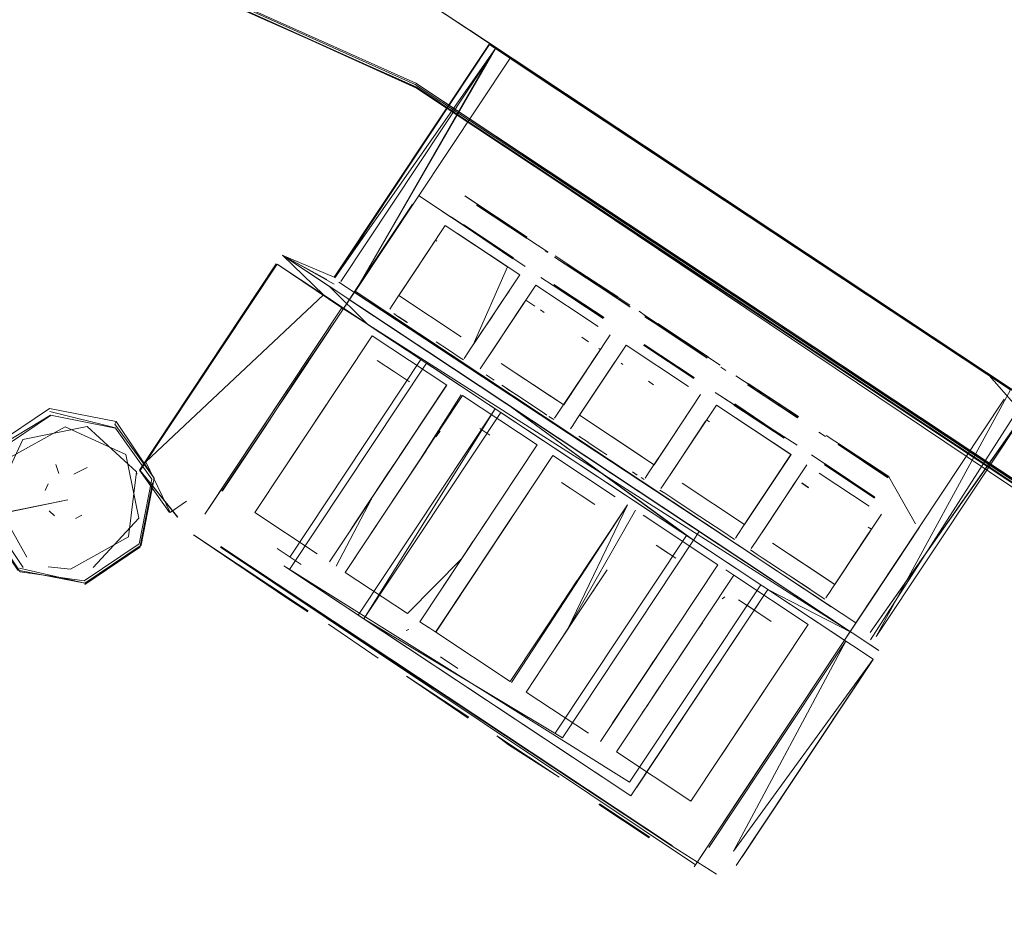
# Model space of a CAD drawing. Units: metres. Extents: x 1.7 to 4.76, y -2.75 to -1.14.
# Drawn here: x 3.64 to 3.66, y -1.76 to -1.74 of the extents above; entities that cross this region are included whole.
import ezdxf

# ---------------------------------------------------------------- set-up
doc = ezdxf.new("R2010")
doc.units = ezdxf.units.M
doc.header["$MEASUREMENT"] = 0

# ---------------------------------------------------------------- blocks, each defined once
blk = doc.blocks.new('f3df78ea-59e7-4eed-b243-8d7d93a93f67')
at = {"color": 18, "lineweight": 9, "true_color": 0x000000}
for points in [[(3.639221, -1.751413), (3.640414, -1.75061), (3.641824, -1.750885), (3.642626, -1.752077), (3.642351, -1.753487), (3.641159, -1.754289), (3.639782, -1.753974)], [(3.641159, -1.754289), (3.639748, -1.754014), (3.638946, -1.752822), (3.639221, -1.751413)]]:
    blk.add_lwpolyline(points, dxfattribs=at)
blk = doc.blocks.new('82ff3552-30e0-4d17-b54c-e039a77a379c')
at = {"color": 18, "lineweight": 9, "true_color": 0x000000}
blk.add_lwpolyline([(3.642304, -1.753464), (3.641149, -1.754244), (3.639796, -1.754055)], dxfattribs=at)
blk = doc.blocks.new('4e834bc0-9190-4cc1-9ffb-539e81bb687e')
at = {"color": 18, "lineweight": 9, "true_color": 0x000000}
blk.add_lwpolyline([(3.641162, -1.754322), (3.642317, -1.753542)], dxfattribs=at)
blk = doc.blocks.new('31089658-fefc-434a-9b40-820a2138e06c')
at = {"color": 18, "lineweight": 9, "true_color": 0x000000}
blk.add_lwpolyline([(3.642304, -1.753464), (3.642571, -1.7521), (3.641807, -1.751023)], dxfattribs=at)
blk = doc.blocks.new('315d9f81-db58-48d4-8c51-6b8ebd929492')
at = {"color": 18, "lineweight": 9, "true_color": 0x000000}
blk.add_line((3.640862, -1.753996), (3.640388, -1.753944), dxfattribs=at)
for points in [[(3.642248, -1.751941), (3.642079, -1.753317), (3.640862, -1.753996)], [(3.639259, -1.752534), (3.63994, -1.753741)]]:
    blk.add_lwpolyline(points, dxfattribs=at)
blk = doc.blocks.new('590607d2-e59a-40e8-ab7c-b0e1f92e7a3a')
at = {"color": 18, "lineweight": 9, "true_color": 0x000000}
for points in [[(3.642626, -1.752077), (3.641793, -1.750941)], [(3.640595, -1.752824)]]:
    blk.add_lwpolyline(points, dxfattribs=at)
blk = doc.blocks.new('6b35823f-eb14-4308-968c-e171772be8f3')
at = {"color": 18, "lineweight": 9, "true_color": 0x000000}
blk.add_line((3.641099, -1.752855), (3.640967, -1.752928), dxfattribs=at)
blk.add_lwpolyline([(3.641099, -1.752855)], dxfattribs=at)
blk = doc.blocks.new('94d20c20-033b-4ced-83a0-bb8ccca4ceb2')
at = {"color": 18, "lineweight": 9, "true_color": 0x000000}
blk.add_lwpolyline([(3.640606, -1.75317)], dxfattribs=at)
blk = doc.blocks.new('dbb17ced-efaa-489c-b4f5-3d86ac3086fb')
at = {"color": 18, "lineweight": 9, "true_color": 0x000000}
for p, q in [((3.640323, -1.75234), (3.640389, -1.752196)), ((3.640408, -1.752768), (3.640524, -1.752875))]:
    blk.add_line(p, q, dxfattribs=at)
for points in [[(3.641181, -1.752496)], [(3.641188, -1.752493)], [(3.640102, -1.752721)], [(3.640269, -1.752705)], [(3.641096, -1.752852)], [(3.641406, -1.752872)]]:
    blk.add_lwpolyline(points, dxfattribs=at)
blk = doc.blocks.new('60048dfe-9380-4474-b620-1cd2be40ab86')
at = {"color": 18, "lineweight": 9, "true_color": 0x000000}
for points in [[(3.639856, -1.75126), (3.64121, -1.750991), (3.642248, -1.751941)], [(3.639856, -1.75126), (3.639259, -1.752534)], [(3.641378, -1.752026)]]:
    blk.add_lwpolyline(points, dxfattribs=at)
blk = doc.blocks.new('97484736-ef98-4064-a6ea-fd4f40a17a6d')
at = {"color": 18, "lineweight": 9, "true_color": 0x000000}
blk.add_lwpolyline([(3.640906, -1.752154)], dxfattribs=at)
blk = doc.blocks.new('91223241-7b94-4809-b2fa-cdf8639ff567')
at = {"color": 18, "lineweight": 9, "true_color": 0x000000}
for p, q in [((3.640929, -1.751995), (3.641212, -1.751856)), ((3.642258, -1.751991), (3.642249, -1.751945))]:
    blk.add_line(p, q, dxfattribs=at)
for points in [[(3.640465, -1.752071)], [(3.640447, -1.752415)], [(3.640497, -1.752307)]]:
    blk.add_lwpolyline(points, dxfattribs=at)
blk = doc.blocks.new('877ae012-7f46-44df-b3b0-49db18e95d41')
at = {"color": 18, "lineweight": 9, "true_color": 0x000000}
for p, q in [((3.641824, -1.750885), (3.641793, -1.750941)), ((3.640551, -1.75179), (3.640612, -1.751976))]:
    blk.add_line(p, q, dxfattribs=at)
blk.add_lwpolyline([(3.641807, -1.751023), (3.64044, -1.750753), (3.639271, -1.751453), (3.639018, -1.7529), (3.639796, -1.754055)], dxfattribs=at)
blk = doc.blocks.new('67e3b1ba-248f-4969-adc8-f5098469d5ab')
at = {"color": 18, "lineweight": 9, "true_color": 0x000000}
blk.add_lwpolyline([(3.641807, -1.751019), (3.640427, -1.750675)], dxfattribs=at)
blk = doc.blocks.new('db651686-292e-47a0-a2e7-bd15e793f4d5')
at = {"color": 18, "lineweight": 9, "true_color": 0x000000}
blk.add_line((3.642585, -1.752178), (3.642318, -1.753545), dxfattribs=at)
blk.add_lwpolyline([(3.639134, -1.752875), (3.639861, -1.75396), (3.639132, -1.752876), (3.640801, -1.752535)], close=True, dxfattribs=at)
for points in [[(3.642296, -1.752924), (3.641336, -1.753958)], [(3.639951, -1.753794)]]:
    blk.add_lwpolyline(points, dxfattribs=at)
blk = doc.blocks.new('2eabc302-58aa-495b-bd6a-f8079b4ea72b')
at = {"color": 18, "lineweight": 9, "true_color": 0x000000}
for points in [[(3.640747, -1.750992), (3.642029, -1.751581), (3.642296, -1.752924)], [(3.640247, -1.752537)]]:
    blk.add_lwpolyline(points, dxfattribs=at)
blk = doc.blocks.new('644905ca-e246-4071-bfc6-e00617517604')
at = {"color": 18, "lineweight": 9, "true_color": 0x000000}
blk.add_lwpolyline([(3.641121, -1.752048)], dxfattribs=at)
blk = doc.blocks.new('611ad90b-d8ba-4117-aa1b-5eee003d5fbd')
at = {"color": 18, "lineweight": 9, "true_color": 0x000000}
blk.add_lwpolyline([(3.640747, -1.750992), (3.63953, -1.751672), (3.639361, -1.753047)], dxfattribs=at)
blk = doc.blocks.new('48a8cfc7-3c3a-44ce-a7b3-7f31eec6dff9')
at = {"color": 18, "lineweight": 9, "true_color": 0x000000}
blk.add_line((3.639285, -1.751534), (3.640441, -1.750756), dxfattribs=at)
blk = doc.blocks.new('fa1efa05-c377-43f3-8813-71a0af8c71ca')
at = {"color": 18, "lineweight": 9, "true_color": 0x000000}
for points in [[(3.630504, -1.74737), (3.634103, -1.743597), (3.638605, -1.741734), (3.64348, -1.741683), (3.648123, -1.743775), (3.719224, -1.790909)], [(3.719122, -1.791531), (3.648159, -1.743836), (3.6435, -1.741764), (3.638623, -1.741809)]]:
    blk.add_lwpolyline(points, dxfattribs=at)
blk = doc.blocks.new('2cf6c93b-1d76-483b-a9eb-da6c82c46d19')
at = {"color": 18, "lineweight": 9, "true_color": 0x000000}
blk.add_lwpolyline([(3.630508, -1.747365), (3.634099, -1.743602), (3.638605, -1.741734), (3.64348, -1.741683), (3.648123, -1.743775)], dxfattribs=at)
blk = doc.blocks.new('4ce3f68b-b15e-4f43-8e40-49050085c7b5')
at = {"color": 18, "lineweight": 9, "true_color": 0x000000}
for points in [[(3.718904, -1.790759), (3.648155, -1.743842), (3.643504, -1.741743), (3.638615, -1.741794), (3.634113, -1.74368), (3.630514, -1.747453), (3.62565, -1.754784)], [(3.643504, -1.741743), (3.648149, -1.743854), (3.71918, -1.790967)]]:
    blk.add_lwpolyline(points, dxfattribs=at)
blk = doc.blocks.new('33807929-1e5d-48b3-b490-712de1067298')
at = {"color": 18, "lineweight": 9, "true_color": 0x000000}
blk.add_line((3.648137, -1.743751), (3.660995, -1.752274), dxfattribs=at)
blk.add_lwpolyline([(3.660983, -1.752291), (3.655843, -1.748884), (3.648137, -1.743751), (3.643484, -1.741662), (3.638605, -1.741708), (3.634092, -1.743579), (3.630493, -1.747352), (3.625626, -1.754684), (3.622349, -1.759657), (3.625626, -1.754684), (3.630504, -1.74737)], dxfattribs=at)
blk = doc.blocks.new('d33bb0a9-e4d2-4e09-9fb9-2513409954c6')
at = {"color": 18, "lineweight": 9, "true_color": 0x000000}
blk.add_line((3.719768, -1.789378), (3.655719, -1.746907), dxfattribs=at)
blk.add_lwpolyline([(3.625145, -1.752737), (3.621825, -1.757741), (3.630057, -1.745335), (3.63367, -1.741722), (3.638233, -1.739838), (3.64317, -1.7398), (3.647903, -1.741724), (3.655719, -1.746907)], dxfattribs=at)
blk = doc.blocks.new('0955ca71-e56d-4f03-b551-4350f05d894a')
at = {"color": 18, "lineweight": 9, "true_color": 0x000000}
blk.add_line((3.655719, -1.746907), (3.649276, -1.742635), dxfattribs=at)
blk = doc.blocks.new('67f40150-c330-4003-a5b7-00ea5500d1a1')
at = {"color": 18, "lineweight": 9, "true_color": 0x000000}
blk.add_line((3.645358, -1.753927), (3.645475, -1.754005), dxfattribs=at)
for points in [[(3.648244, -1.749579), (3.645481, -1.753742), (3.648244, -1.749579), (3.646188, -1.748215), (3.64245, -1.751733), (3.645213, -1.747569), (3.646188, -1.748215)], [(3.648361, -1.749656), (3.645475, -1.754005), (3.6511, -1.757735)], [(3.647043, -1.755045), (3.649929, -1.750696), (3.647043, -1.755045), (3.649808, -1.750615)], [(3.655402, -1.754325), (3.652639, -1.758489), (3.655402, -1.754325), (3.653986, -1.753386), (3.651223, -1.75755), (3.653986, -1.753386)], [(3.645358, -1.753927), (3.652669, -1.758775), (3.6511, -1.757735)], [(3.652639, -1.758489), (3.645358, -1.753928)], [(3.651223, -1.75755), (3.647043, -1.755045), (3.650953, -1.757637)], [(3.652792, -1.75859)]]:
    blk.add_lwpolyline(points, dxfattribs=at)
blk = doc.blocks.new('45ee6a9d-ec6c-4966-8252-984ac01b0765')
at = {"color": 18, "lineweight": 9, "true_color": 0x000000}
blk.add_line((3.650953, -1.757637), (3.6511, -1.757735), dxfattribs=at)
blk.add_lwpolyline([(3.643822, -1.752643), (3.646578, -1.748484), (3.643693, -1.752834)], close=True, dxfattribs=at)
for points in [[(3.6511, -1.757735), (3.646922, -1.754964), (3.649808, -1.750615), (3.648361, -1.749656), (3.645475, -1.754005)], [(3.653839, -1.753288), (3.651075, -1.757452), (3.653839, -1.753288), (3.649929, -1.750696)], [(3.64245, -1.751733), (3.642958, -1.7528)], [(3.652792, -1.75859), (3.655555, -1.754426), (3.652669, -1.758775), (3.645358, -1.753928)], [(3.654309, -1.759863), (3.657196, -1.755517), (3.654831, -1.759943)]]:
    blk.add_lwpolyline(points, dxfattribs=at)
blk = doc.blocks.new('47a3a68f-34ef-4b8b-86ca-deed89f74d2e')
at = {"color": 18, "lineweight": 9, "true_color": 0x000000}
for p in [(3.649685, -1.742906), (3.660724, -1.750226)]:
    blk.add_line(p, (3.65061, -1.743519), dxfattribs=at)
for points in [[(3.65447, -1.760424), (3.653538, -1.759838), (3.64402, -1.753533), (3.654026, -1.760226)], [(3.644024, -1.753527)], [(3.653543, -1.759829), (3.644029, -1.75352), (3.653542, -1.759831)], [(3.654087, -1.76018)]]:
    blk.add_lwpolyline(points, dxfattribs=at)
blk = doc.blocks.new('1683ebcd-18a6-4d18-b43f-17d17f407665')
at = {"color": 18, "lineweight": 9, "true_color": 0x000000}
blk.add_lwpolyline([(3.660531, -1.750415), (3.657404, -1.755128), (3.646516, -1.747949)], dxfattribs=at)
blk = doc.blocks.new('d272db4d-c19f-4b50-8f7f-0d04270ba621')
at = {"color": 18, "lineweight": 9, "true_color": 0x000000}
for p, q in [((3.656889, -1.754787), (3.64686, -1.748137)), ((3.643302, -1.752564), (3.642958, -1.7528))]:
    blk.add_line(p, q, dxfattribs=at)
for points in [[(3.650122, -1.743221), (3.660166, -1.749856), (3.649685, -1.742906)], [(3.660665, -1.750213), (3.650632, -1.743569), (3.649691, -1.742936)], [(3.656889, -1.754787), (3.646856, -1.748144), (3.650122, -1.743221)], [(3.64686, -1.748137)], [(3.657713, -1.755483), (3.660836, -1.750618), (3.660165, -1.749857)], [(3.657838, -1.755416), (3.660664, -1.750214)], [(3.64312, -1.752898), (3.642326, -1.751918), (3.643117, -1.752898)], [(3.657772, -1.755897), (3.65483, -1.759942), (3.657772, -1.755897), (3.655555, -1.754426)], [(3.654886, -1.760246), (3.657772, -1.755897), (3.65483, -1.759942)]]:
    blk.add_lwpolyline(points, dxfattribs=at)
blk = doc.blocks.new('cd8c1371-a4b2-453b-838b-1d0f35ed6430')
at = {"color": 18, "lineweight": 9, "true_color": 0x000000}
for points in [[(3.645335, -1.747383), (3.646413, -1.747989)], [(3.65771, -1.755372)]]:
    blk.add_lwpolyline(points, dxfattribs=at)
blk = doc.blocks.new('b3d4bc33-17d3-44c0-baa9-282de3d93aba')
at = {"color": 18, "lineweight": 9, "true_color": 0x000000}
blk.add_line((3.646554, -1.747934), (3.649815, -1.743021), dxfattribs=at)
for points in [[(3.649816, -1.743018), (3.646429, -1.747852), (3.649691, -1.742936)], [(3.649815, -1.743021), (3.646856, -1.748144), (3.64968, -1.743223)], [(3.6611, -1.750501), (3.657709, -1.755331), (3.660965, -1.750704)]]:
    blk.add_lwpolyline(points, dxfattribs=at)
blk = doc.blocks.new('dc5474f4-bb07-47ed-b30d-8f141a41f429')
at = {"color": 18, "lineweight": 9, "true_color": 0x000000}
blk.add_line((3.654109, -1.753201), (3.653986, -1.753386), dxfattribs=at)
for points in [[(3.648367, -1.749393), (3.655678, -1.754241)], [(3.655525, -1.75414), (3.648367, -1.749393), (3.649931, -1.75043)], [(3.649808, -1.750615), (3.648361, -1.749656)], [(3.649931, -1.75043), (3.653961, -1.753103), (3.652013, -1.751811)], [(3.655402, -1.754325), (3.653986, -1.753386), (3.650052, -1.750511)], [(3.652013, -1.751811), (3.650052, -1.750511), (3.653839, -1.753288)], [(3.657318, -1.755329), (3.655555, -1.754426)]]:
    blk.add_lwpolyline(points, dxfattribs=at)
blk = doc.blocks.new('62cebbe4-f46d-4558-8b30-5f5ce4a7a8d4')
at = {"color": 18, "lineweight": 9, "true_color": 0x000000}
blk.add_lwpolyline([(3.657895, -1.755711), (3.65677, -1.754966)], dxfattribs=at)
blk = doc.blocks.new('38f14f93-e594-472f-b34f-89fc34571373')
at = {"color": 18, "lineweight": 9, "true_color": 0x000000}
for points in [[(3.64626, -1.747888), (3.645336, -1.747384), (3.646188, -1.748215)], [(3.646306, -1.74803), (3.645336, -1.747384), (3.64631, -1.74803)]]:
    blk.add_lwpolyline(points, dxfattribs=at)
blk = doc.blocks.new('182da28c-4987-4a58-a524-15bf5f3d2b26')
at = {"color": 18, "lineweight": 9, "true_color": 0x000000}
blk.add_line((3.655525, -1.75414), (3.655678, -1.754241), dxfattribs=at)
for points in [[(3.657838, -1.755416), (3.6611, -1.750501), (3.660165, -1.749857), (3.650126, -1.743208)], [(3.648244, -1.749579), (3.647133, -1.748842), (3.64631, -1.74803), (3.65677, -1.754966)], [(3.657717, -1.755594)], [(3.657871, -1.755587)], [(3.654831, -1.759943)], [(3.654619, -1.760542)]]:
    blk.add_lwpolyline(points, dxfattribs=at)
blk = doc.blocks.new('7ddfabdd-03f9-4f27-ae13-9a5777abdfd1')
at = {"color": 18, "lineweight": 9, "true_color": 0x000000}
blk.add_line((3.655012, -1.760063), (3.657775, -1.755899), dxfattribs=at)
for points in [[(3.649678, -1.742927), (3.646416, -1.747843), (3.645319, -1.747373)], [(3.645196, -1.747558), (3.64231, -1.751907), (3.642944, -1.7528)], [(3.643473, -1.753232)], [(3.657775, -1.755899)], [(3.654619, -1.760542)]]:
    blk.add_lwpolyline(points, dxfattribs=at)
blk = doc.blocks.new('e2284cde-5761-455a-b7ef-3b8b557f3fb0')
at = {"color": 18, "lineweight": 9, "true_color": 0x000000}
for p, q in [((3.653197, -1.753489), (3.653612, -1.753765)), ((3.649391, -1.75406), (3.649579, -1.753777)), ((3.649098, -1.754503), (3.649391, -1.75406)), ((3.65153, -1.754243), (3.651056, -1.754959)), ((3.651295, -1.755322), (3.651576, -1.754898)), ((3.655101, -1.754751), (3.655517, -1.755027)), ((3.651002, -1.755765), (3.651295, -1.755322)), ((3.653535, -1.755353), (3.652866, -1.756363)), ((3.649023, -1.756087), (3.648658, -1.755844)), ((3.6532, -1.756585), (3.653387, -1.756302)), ((3.653007, -1.756876), (3.6532, -1.756585)), ((3.652906, -1.757027), (3.653007, -1.756876)), ((3.654864, -1.757484), (3.654577, -1.757917))]:
    blk.add_line(p, q, dxfattribs=at)
for points in [[(3.650948, -1.752036)], [(3.651601, -1.752432)], [(3.652185, -1.752834)], [(3.649579, -1.753777), (3.650162, -1.752897)], [(3.652242, -1.752988)], [(3.652683, -1.753359)], [(3.652852, -1.753298)], [(3.652268, -1.753866)], [(3.651576, -1.754898), (3.652168, -1.75401)], [(3.654041, -1.754052)], [(3.654143, -1.754192)], [(3.654103, -1.754406)], [(3.654588, -1.754622)], [(3.651056, -1.754959), (3.650465, -1.755845)], [(3.654269, -1.754993)], [(3.655517, -1.755027)], [(3.653387, -1.756302), (3.653971, -1.755422)], [(3.655994, -1.755358)], [(3.656051, -1.755512)], [(3.648546, -1.755755)], [(3.648658, -1.755844)], [(3.652866, -1.756363), (3.65227, -1.757251)], [(3.649669, -1.756511)], [(3.650018, -1.756432)], [(3.65554, -1.756462), (3.654864, -1.757484)], [(3.650499, -1.757061)], [(3.651999, -1.75761)], [(3.651574, -1.757773)], [(3.651742, -1.757814)], [(3.652728, -1.758542)], [(3.653987, -1.758768)], [(3.653478, -1.759035)], [(3.653646, -1.759076)]]:
    blk.add_lwpolyline(points, dxfattribs=at)
blk = doc.blocks.new('c13242d4-4203-4305-ab53-fceaec6c27f8')
at = {"color": 18, "lineweight": 9, "true_color": 0x000000}
blk.add_lwpolyline([(3.650928, -1.757349)], dxfattribs=at)
blk = doc.blocks.new('6ddf263f-23b9-4073-9c1d-68e6ac4dd5b6')
at = {"color": 18, "lineweight": 9, "true_color": 0x000000}
for p, q in [((3.648786, -1.750115), (3.647216, -1.749074)), ((3.647685, -1.749836), (3.647319, -1.749594)), ((3.647685, -1.749836), (3.648003, -1.750047)), ((3.64577, -1.751252), (3.646252, -1.750525)), ((3.648556, -1.751207), (3.648647, -1.751085)), ((3.649486, -1.75103), (3.649697, -1.751169)), ((3.652338, -1.752469), (3.651024, -1.751599)), ((3.647722, -1.751718), (3.647528, -1.75201)), ((3.647528, -1.75201), (3.647247, -1.752434)), ((3.647247, -1.752434), (3.647528, -1.75201)), ((3.651204, -1.752168), (3.65139, -1.752292)), ((3.647487, -1.752797), (3.647768, -1.752373)), ((3.65139, -1.752292), (3.651601, -1.752432)), ((3.64686, -1.753019), (3.647247, -1.752434)), ((3.651601, -1.752432), (3.65191, -1.752636)), ((3.647193, -1.75324), (3.647487, -1.752797)), ((3.650162, -1.752897), (3.650264, -1.752747)), ((3.646758, -1.753171), (3.64686, -1.753019)), ((3.649626, -1.752981), (3.649432, -1.753273)), ((3.649432, -1.753273), (3.649151, -1.753697)), ((3.649338, -1.753415), (3.649151, -1.753697)), ((3.645719, -1.753897), (3.645214, -1.753562)), ((3.653294, -1.753554), (3.653613, -1.753765)), ((3.64573, -1.754784), (3.644389, -1.753895)), ((3.646649, -1.754063), (3.647963, -1.754933)), ((3.654666, -1.754012), (3.654833, -1.754123)), ((3.654833, -1.754123), (3.652363, -1.757849)), ((3.656404, -1.755164), (3.654833, -1.754123)), ((3.651864, -1.754464), (3.651965, -1.754312)), ((3.651056, -1.754959), (3.651243, -1.754677)), ((3.654647, -1.754582), (3.654588, -1.754622)), ((3.655303, -1.754885), (3.654937, -1.754642)), ((3.64587, -1.754876), (3.64573, -1.754784)), ((3.655303, -1.754885), (3.655621, -1.755096)), ((3.647933, -1.755289), (3.647988, -1.75527)), ((3.648554, -1.755325), (3.648387, -1.755214)), ((3.648554, -1.755325), (3.650124, -1.756366)), ((3.653933, -1.75889), (3.656404, -1.755164)), ((3.654173, -1.755128), (3.654073, -1.755272)), ((3.65296, -1.756221), (3.653147, -1.755939)), ((3.652673, -1.756655), (3.65296, -1.756221)), ((3.650458, -1.756587), (3.651772, -1.757457)), ((3.652906, -1.757027), (3.653007, -1.756876)), ((3.655145, -1.75706), (3.654958, -1.757343)), ((3.654958, -1.757343), (3.654577, -1.757917)), ((3.652363, -1.757849), (3.653933, -1.75889))]:
    blk.add_line(p, q, dxfattribs=at)
for points in [[(3.648183, -1.746121)], [(3.648192, -1.746121), (3.649131, -1.746743), (3.650182, -1.747455), (3.649131, -1.746743), (3.650195, -1.747435), (3.649142, -1.746727)], [(3.644049, -1.752355), (3.644937, -1.751017), (3.645647, -1.749958), (3.646533, -1.748622), (3.647084, -1.747779), (3.648066, -1.746298), (3.647094, -1.747776), (3.646533, -1.748622), (3.645639, -1.749957), (3.644946, -1.751017), (3.644062, -1.752348)], [(3.648882, -1.746565), (3.650443, -1.747616)], [(3.649089, -1.749099), (3.647776, -1.748229), (3.648757, -1.74675), (3.647776, -1.748229), (3.64909, -1.749099)], [(3.65007, -1.74762), (3.648756, -1.74675)], [(3.649142, -1.746727), (3.650183, -1.747453)], [(3.65007, -1.74762), (3.649346, -1.74927), (3.650327, -1.747791), (3.649014, -1.74692)], [(3.650466, -1.747643)], [(3.650583, -1.747708)], [(3.650606, -1.747735)], [(3.650638, -1.747744)], [(3.650773, -1.747846)], [(3.64968, -1.749491), (3.650661, -1.748012), (3.649681, -1.749491)], [(3.650662, -1.748012), (3.651975, -1.748882), (3.650661, -1.748012)], [(3.652103, -1.748689), (3.651043, -1.747996), (3.652086, -1.748714), (3.65103, -1.748016), (3.652092, -1.748705), (3.651043, -1.747996)], [(3.651034, -1.748007), (3.652091, -1.748707)], [(3.652086, -1.748714)], [(3.652375, -1.748896)], [(3.647216, -1.749074), (3.644745, -1.7528), (3.646058, -1.753671)], [(3.652483, -1.748977)], [(3.652899, -1.751623), (3.651585, -1.750753), (3.652565, -1.749274), (3.651585, -1.750753)], [(3.653879, -1.750144), (3.652565, -1.749274), (3.653879, -1.750144)], [(3.65399, -1.749975), (3.652933, -1.749277), (3.653995, -1.749969), (3.65294, -1.749268)], [(3.652946, -1.749257), (3.654002, -1.749957), (3.652946, -1.749257), (3.653997, -1.749968)], [(3.647139, -1.749512)], [(3.647139, -1.749512)], [(3.647139, -1.749512)], [(3.64697, -1.749573)], [(3.647792, -1.749907)], [(3.646651, -1.749944)], [(3.648786, -1.750115), (3.647198, -1.75251), (3.648785, -1.750116)], [(3.648003, -1.750047)], [(3.649093, -1.750318), (3.648234, -1.751672), (3.649119, -1.750337)], [(3.648328, -1.750266)], [(3.648953, -1.750226)], [(3.65069, -1.751378), (3.649103, -1.753773), (3.650691, -1.751377), (3.64912, -1.750336)], [(3.651585, -1.750753), (3.653155, -1.751794), (3.654136, -1.750315), (3.653156, -1.751794)], [(3.654275, -1.750163)], [(3.654275, -1.750163)], [(3.654593, -1.750348)], [(3.646252, -1.750525)], [(3.648411, -1.750355)], [(3.648433, -1.750464)], [(3.653489, -1.752015), (3.65447, -1.750536)], [(3.65506, -1.753056), (3.656041, -1.751577), (3.65447, -1.750536), (3.65349, -1.752015)], [(3.655894, -1.751236), (3.654837, -1.750538), (3.655901, -1.75123), (3.654843, -1.750532)], [(3.648342, -1.750722)], [(3.648278, -1.750841)], [(3.648808, -1.750896)], [(3.648875, -1.750835)], [(3.648934, -1.750796)], [(3.649043, -1.750774)], [(3.649158, -1.750816)], [(3.649697, -1.751169)], [(3.649697, -1.751169)], [(3.649697, -1.751169)], [(3.645188, -1.752131), (3.64577, -1.751252)], [(3.648022, -1.751261)], [(3.648459, -1.751341)], [(3.647768, -1.752373), (3.64836, -1.751485)], [(3.647923, -1.751413)], [(3.650138, -1.752935), (3.651024, -1.751599), (3.648554, -1.755325)], [(3.650232, -1.751528)], [(3.65506, -1.753056), (3.653746, -1.752186), (3.65506, -1.753056), (3.65604, -1.751577)], [(3.650334, -1.751667)], [(3.650335, -1.751667)], [(3.647528, -1.75201)], [(3.650246, -1.751984)], [(3.650246, -1.751984)], [(3.657688, -1.752669), (3.656631, -1.751969), (3.657688, -1.752668)], [(3.650182, -1.752103)], [(3.650712, -1.752158)], [(3.650894, -1.752038)], [(3.650894, -1.752038)], [(3.651204, -1.752168)], [(3.650106, -1.752234)], [(3.646454, -1.753934), (3.647199, -1.75251), (3.646315, -1.753842)], [(3.647247, -1.752434)], [(3.649926, -1.752523)], [(3.644771, -1.75282)], [(3.649828, -1.752675)], [(3.652594, -1.75264), (3.650124, -1.756366)], [(3.650151, -1.756384), (3.652595, -1.75264), (3.65134, -1.755256)], [(3.650264, -1.752747)], [(3.652761, -1.75275), (3.651341, -1.755256)], [(3.652761, -1.75275)], [(3.652239, -1.75293)], [(3.654499, -1.753902), (3.653613, -1.755238), (3.654499, -1.753902), (3.652929, -1.752861)], [(3.643553, -1.753104)], [(3.644703, -1.753186)], [(3.646758, -1.753171)], [(3.65215, -1.753247)], [(3.644389, -1.753895), (3.64345, -1.753272), (3.645435, -1.754614)], [(3.644786, -1.753275)], [(3.652743, -1.75332)], [(3.645214, -1.753562)], [(3.646058, -1.753671)], [(3.652011, -1.753497)], [(3.65254, -1.753505)], [(3.653294, -1.753554)], [(3.64637, -1.753719)], [(3.64637, -1.753719)], [(3.646901, -1.753692)], [(3.647963, -1.754933), (3.649102, -1.753773), (3.64822, -1.755103)], [(3.649151, -1.753697), (3.648561, -1.754583)], [(3.649151, -1.753697)], [(3.651831, -1.753786)], [(3.653612, -1.753765)], [(3.64592, -1.754015)], [(3.646029, -1.754027)], [(3.64621, -1.753908)], [(3.646676, -1.754082)], [(3.651732, -1.753938)], [(3.654041, -1.754052)], [(3.654638, -1.753994)], [(3.651631, -1.754091)], [(3.654143, -1.754192)], [(3.654143, -1.754192)], [(3.646607, -1.754448)], [(3.648662, -1.754434)], [(3.64669, -1.754537)], [(3.653991, -1.754628)], [(3.654647, -1.754582)], [(3.654756, -1.75456)], [(3.654812, -1.754574)], [(3.647015, -1.754756)], [(3.648365, -1.75486)], [(3.64819, -1.755086)], [(3.648805, -1.754955)], [(3.651056, -1.754959), (3.650465, -1.755845)], [(3.653735, -1.755048)], [(3.647824, -1.755277)], [(3.647988, -1.75527)], [(3.648048, -1.75523)], [(3.648114, -1.75517)], [(3.652029, -1.757628), (3.653613, -1.755238), (3.652028, -1.757628)], [(3.655945, -1.755315)], [(3.653971, -1.755422)], [(3.656029, -1.755403)], [(3.656029, -1.755403)], [(3.647339, -1.755874)], [(3.650465, -1.755845)], [(3.653241, -1.755797)], [(3.655896, -1.75589)], [(3.655959, -1.755771)], [(3.647735, -1.756137)], [(3.647774, -1.756138)], [(3.647801, -1.756156)], [(3.65027, -1.756123)], [(3.655819, -1.756021)], [(3.649254, -1.757119), (3.647941, -1.756249), (3.649242, -1.757135)], [(3.647941, -1.756249)], [(3.650624, -1.756357)], [(3.649893, -1.756532)], [(3.649952, -1.756493)], [(3.650291, -1.756476)], [(3.652673, -1.756655)], [(3.650416, -1.756972)], [(3.652471, -1.756958)], [(3.65412, -1.760089), (3.656202, -1.756957), (3.655497, -1.758012), (3.654615, -1.759342)], [(3.655145, -1.75706)], [(3.65227, -1.757251)], [(3.649818, -1.757493)], [(3.649845, -1.757511)], [(3.651772, -1.757457)], [(3.651999, -1.75761)], [(3.652614, -1.757479)], [(3.652362, -1.757849)], [(3.652389, -1.757868)], [(3.654577, -1.757917)], [(3.654577, -1.757917)], [(3.65232, -1.758234)], [(3.654375, -1.758221)], [(3.654375, -1.758221)], [(3.651146, -1.758396)], [(3.651443, -1.75857)], [(3.651597, -1.758695)], [(3.651709, -1.758769)], [(3.65305, -1.759657), (3.651994, -1.758958)], [(3.653063, -1.759644), (3.652007, -1.758944)], [(3.653701, -1.759056)], [(3.653827, -1.758956)], [(3.654002, -1.760266)]]:
    blk.add_lwpolyline(points, dxfattribs=at)
for points in [[(3.650994, -1.750361), (3.649937, -1.749661), (3.651251, -1.750532), (3.652232, -1.749053), (3.651251, -1.750532)], [(3.650829, -1.75147)], [(3.650884, -1.751506)], [(3.647532, -1.752732), (3.648233, -1.751672), (3.646649, -1.754063)], [(3.656375, -1.751798), (3.655393, -1.753277)], [(3.657087, -1.755622), (3.657647, -1.75477), (3.658627, -1.753291), (3.657649, -1.754776), (3.657086, -1.755616), (3.656199, -1.756953)], [(3.646621, -1.754045)], [(3.646009, -1.754969)], [(3.646294, -1.755157), (3.647339, -1.755874)], [(3.650458, -1.756587), (3.65134, -1.755256)], [(3.649499, -1.757306)], [(3.649666, -1.757416)], [(3.65009, -1.757697), (3.651159, -1.758381), (3.649845, -1.757511)], [(3.652168, -1.757721)], [(3.651543, -1.758659)]]:
    blk.add_lwpolyline(points, close=True, dxfattribs=at)
blk = doc.blocks.new('7bbcf603-aad5-4bf2-88f9-2f57681b5080')
at = {"color": 18, "lineweight": 9, "true_color": 0x000000}
for points in [[(3.654441, -1.750274), (3.656169, -1.751384)], [(3.656184, -1.75142)], [(3.656317, -1.751518)], [(3.656324, -1.751513)], [(3.656965, -1.754318), (3.657945, -1.752839), (3.656964, -1.754318)], [(3.658055, -1.752667)]]:
    blk.add_lwpolyline(points, dxfattribs=at)
for points in [[(3.657798, -1.752497), (3.656748, -1.751794), (3.657804, -1.752494), (3.656749, -1.751792)], [(3.658234, -1.752759)], [(3.656708, -1.754147), (3.655651, -1.753448), (3.656964, -1.754318)]]:
    blk.add_lwpolyline(points, close=True, dxfattribs=at)
blk = doc.blocks.new('118edb4b-af4c-4b4f-93bf-019c570fbe4e')
at = {"color": 18, "lineweight": 9, "true_color": 0x000000}
blk.add_line((3.648873, -1.746575), (3.648706, -1.746464), dxfattribs=at)
blk.add_lwpolyline([(3.648718, -1.746446)], dxfattribs=at)
blk = doc.blocks.new('21d68cf6-7bd6-4f9c-8fe4-3bff4f4dbd39')
at = {"color": 18, "lineweight": 9, "true_color": 0x000000}
blk.add_lwpolyline([(3.650479, -1.747623)], close=True, dxfattribs=at)
blk.add_lwpolyline([(3.65065, -1.747726)], dxfattribs=at)
blk = doc.blocks.new('3833d29d-4996-4e68-92b0-61a8095321bb')
at = {"color": 18, "lineweight": 9, "true_color": 0x000000}
for points in [[(3.652099, -1.748696)], [(3.652509, -1.748996)]]:
    blk.add_lwpolyline(points, dxfattribs=at)
blk.add_lwpolyline([(3.652662, -1.749069)], close=True, dxfattribs=at)
blk = doc.blocks.new('33679eb1-8ab1-495e-8981-f1ad6771b9f5')
at = {"color": 18, "lineweight": 9, "true_color": 0x000000}
for points in [[(3.654566, -1.75033)], [(3.654571, -1.750325)], [(3.654581, -1.750366), (3.655906, -1.751218), (3.654855, -1.750513)], [(3.656169, -1.751384)], [(3.656308, -1.751476)], [(3.656336, -1.751494)], [(3.656475, -1.751587), (3.65781, -1.752479), (3.65676, -1.751775)], [(3.658666, -1.753039), (3.658099, -1.752049)], [(3.657816, -1.752475)], [(3.658666, -1.753039)]]:
    blk.add_lwpolyline(points, dxfattribs=at)
blk = doc.blocks.new('0c21d779-a8bb-40e2-9a5f-e3c3b79449a6')
at = {"color": 18, "lineweight": 9, "true_color": 0x000000}
blk.add_lwpolyline([(3.657085, -1.755616), (3.658745, -1.753112)], dxfattribs=at)
blk = doc.blocks.new('df1b8a70-5293-458c-b1c2-25ebda66b866')
at = {"color": 18, "lineweight": 9, "true_color": 0x000000}
blk.add_lwpolyline([(3.64828, -1.746179)], dxfattribs=at)
blk = doc.blocks.new('5aeb0291-8bc6-4a01-8257-48f3a7a1af38')
at = {"color": 18, "lineweight": 9, "true_color": 0x000000}
blk.add_lwpolyline([(3.648751, -1.749322)], dxfattribs=at)
blk = doc.blocks.new('3b90a5bd-ea8a-4771-8dc8-d425511fdf3a')
at = {"color": 18, "lineweight": 9, "true_color": 0x000000}
for p, q in [((3.650452, -1.748324), (3.650644, -1.748452)), ((3.647955, -1.748799), (3.647759, -1.748669)), ((3.650257, -1.750324), (3.649948, -1.750119))]:
    blk.add_line(p, q, dxfattribs=at)
for points in [[(3.64944, -1.747654)], [(3.650084, -1.748085)], [(3.647599, -1.748563)], [(3.647713, -1.748634)], [(3.651448, -1.748985)], [(3.648993, -1.749487)], [(3.650795, -1.75068)], [(3.651012, -1.75082)], [(3.652056, -1.751512)], [(3.652374, -1.751723)], [(3.652916, -1.752082)], [(3.653312, -1.752349)]]:
    blk.add_lwpolyline(points, close=True, dxfattribs=at)
for points in [[(3.64964, -1.74779)], [(3.650016, -1.748035)], [(3.650765, -1.748532)], [(3.648044, -1.748857)], [(3.651025, -1.748708)], [(3.651343, -1.748919)], [(3.648751, -1.749322)], [(3.648827, -1.749372)], [(3.649138, -1.749582)], [(3.64914, -1.749579)], [(3.649537, -1.749847)], [(3.649786, -1.750008)], [(3.649786, -1.750008)], [(3.649948, -1.750119)], [(3.65073, -1.750637)], [(3.650939, -1.750776)], [(3.65141, -1.751084)], [(3.651764, -1.751323)], [(3.651853, -1.751381)], [(3.652472, -1.751788)], [(3.652755, -1.751979)], [(3.652804, -1.752008)]]:
    blk.add_lwpolyline(points, dxfattribs=at)
blk = doc.blocks.new('a91cf376-45bb-49bc-a3d0-eeee3b4fcfa5')
at = {"color": 18, "lineweight": 9, "true_color": 0x000000}
for p, q in [((3.648387, -1.747305), (3.648529, -1.747091)), ((3.64858, -1.747084), (3.648548, -1.747062)), ((3.650099, -1.748132), (3.650051, -1.748204)), ((3.647586, -1.748513), (3.647634, -1.74844)), ((3.650291, -1.748567), (3.650433, -1.748353)), ((3.647759, -1.748669), (3.64767, -1.748609)), ((3.647955, -1.748799), (3.647759, -1.748669)), ((3.647761, -1.748666), (3.647957, -1.748796)), ((3.65084, -1.748582), (3.650765, -1.748532)), ((3.651635, -1.749108), (3.651775, -1.749201)), ((3.648563, -1.749202), (3.648825, -1.749375)), ((3.649072, -1.749539), (3.648825, -1.749375)), ((3.649298, -1.74934), (3.649157, -1.749553)), ((3.652004, -1.749394), (3.651956, -1.749466)), ((3.652023, -1.749365), (3.651991, -1.749344)), ((3.649072, -1.749539), (3.649138, -1.749582)), ((3.649491, -1.749775), (3.649632, -1.749561)), ((3.651958, -1.750187), (3.652337, -1.749615)), ((3.652501, -1.749682), (3.652459, -1.749655)), ((3.649616, -1.749899), (3.649784, -1.750011)), ((3.64995, -1.750117), (3.650259, -1.750321)), ((3.653035, -1.750036), (3.653142, -1.750107)), ((3.650046, -1.750184), (3.650257, -1.750324)), ((3.650795, -1.75068), (3.650257, -1.750324)), ((3.65144, -1.750244), (3.651061, -1.750816)), ((3.65604, -1.751577), (3.65447, -1.750536)), ((3.650795, -1.75068), (3.650898, -1.750749)), ((3.653908, -1.750656), (3.65386, -1.750729)), ((3.651042, -1.750844), (3.650939, -1.750776)), ((3.651395, -1.751037), (3.651443, -1.750965)), ((3.653863, -1.75145), (3.654242, -1.750878)), ((3.654261, -1.750849), (3.654327, -1.750892)), ((3.651766, -1.75132), (3.65157, -1.75119)), ((3.652054, -1.751515), (3.651764, -1.751323)), ((3.652161, -1.751586), (3.652054, -1.751515)), ((3.652802, -1.752011), (3.652699, -1.751943)), ((3.653054, -1.751945), (3.652966, -1.752078)), ((3.655812, -1.751918), (3.655765, -1.751991)), ((3.652881, -1.752063), (3.652947, -1.752107)), ((3.655767, -1.752712), (3.656146, -1.75214)), ((3.656411, -1.752278), (3.656266, -1.752182)), ((3.656268, -1.752179), (3.656413, -1.752275)), ((3.65328, -1.752328), (3.653383, -1.752396)), ((3.653299, -1.752299), (3.653347, -1.752227)), ((3.653528, -1.752492), (3.653383, -1.752396)), ((3.653385, -1.752393), (3.653595, -1.752532)), ((3.653528, -1.752492), (3.653959, -1.752777)), ((3.654603, -1.753205), (3.653959, -1.752777)), ((3.654851, -1.753369), (3.654603, -1.753205)), ((3.655204, -1.753561), (3.655495, -1.753122)), ((3.657717, -1.753181), (3.657669, -1.753253)), ((3.657736, -1.753152), (3.65767, -1.753108)), ((3.654918, -1.753268), (3.65487, -1.75334)), ((3.655329, -1.753685), (3.655185, -1.75359)), ((3.655432, -1.753754), (3.655329, -1.753685)), ((3.655573, -1.753847), (3.655432, -1.753754)), ((3.655863, -1.754039), (3.655573, -1.753847)), ((3.656077, -1.754181), (3.655863, -1.754039)), ((3.656077, -1.754181), (3.656508, -1.754467)), ((3.656079, -1.754178), (3.656445, -1.754421)), ((3.656508, -1.754467), (3.656755, -1.754631)), ((3.656863, -1.754469), (3.656775, -1.754602)), ((3.656653, -1.754563), (3.65669, -1.754587))]:
    blk.add_line(p, q, dxfattribs=at)
for points in [[(3.648548, -1.747062)], [(3.64869, -1.747161)], [(3.648692, -1.747158)], [(3.64874, -1.74719)], [(3.64886, -1.747269)], [(3.649122, -1.747443)], [(3.64973, -1.747846)], [(3.65045, -1.748327)], [(3.647567, -1.748541)], [(3.648044, -1.748857)], [(3.648245, -1.748991)], [(3.651635, -1.749108)], [(3.651708, -1.749161)], [(3.651831, -1.749238)], [(3.652357, -1.749587)], [(3.652389, -1.749608)], [(3.652459, -1.749655)], [(3.652549, -1.749714)], [(3.649574, -1.749872)], [(3.652743, -1.749847)], [(3.652743, -1.749847)], [(3.653249, -1.750178)], [(3.65047, -1.750461)], [(3.653537, -1.750373)], [(3.653539, -1.75037)], [(3.653825, -1.750559)], [(3.654327, -1.750892)], [(3.651376, -1.751066)], [(3.651442, -1.751109)], [(3.651479, -1.751134)], [(3.651522, -1.751158)], [(3.654451, -1.750979)], [(3.654835, -1.751229)], [(3.655257, -1.751509)], [(3.65247, -1.751791)], [(3.655443, -1.751632)], [(3.655519, -1.751683)], [(3.655687, -1.751794)], [(3.655766, -1.751846)], [(3.656231, -1.752154)], [(3.656554, -1.752368)], [(3.653595, -1.752532)], [(3.656949, -1.752634)], [(3.653959, -1.752777)], [(3.654066, -1.752848)], [(3.654465, -1.753108)], [(3.654661, -1.753239)], [(3.657631, -1.753087)], [(3.654707, -1.753273)], [(3.655251, -1.753634)], [(3.655289, -1.753655)], [(3.655573, -1.753847)], [(3.655865, -1.754037)], [(3.65597, -1.75411)], [(3.656445, -1.754421)], [(3.656563, -1.754504)], [(3.656725, -1.754607)], [(3.656725, -1.754607)]]:
    blk.add_lwpolyline(points, dxfattribs=at)
for points in [[(3.648648, -1.747133)], [(3.649924, -1.747979)], [(3.651918, -1.7493)], [(3.653893, -1.750609)], [(3.654509, -1.751013)], [(3.655044, -1.751372)], [(3.655638, -1.751765)], [(3.656842, -1.752563)], [(3.65716, -1.752774)], [(3.657487, -1.752991)], [(3.657592, -1.753056)], [(3.654821, -1.753344)]]:
    blk.add_lwpolyline(points, close=True, dxfattribs=at)
blk = doc.blocks.new('c9eaf385-a044-412b-b3f1-1dd9391cbe71')
at = {"color": 18, "lineweight": 9, "true_color": 0x000000}
for p, q in [((3.647634, -1.74844), (3.647797, -1.748195)), ((3.650051, -1.748204), (3.649957, -1.748346)), ((3.651956, -1.749466), (3.651712, -1.749833)), ((3.651443, -1.750965), (3.651537, -1.750823)), ((3.653347, -1.752227), (3.653591, -1.75186))]:
    blk.add_line(p, q, dxfattribs=at)
blk = doc.blocks.new('0149195c-11c4-4481-82a9-f7ab1ddf3935')
at = {"color": 18, "lineweight": 9, "true_color": 0x000000}
for p, q in [((3.648057, -1.747802), (3.648387, -1.747305)), ((3.649536, -1.748981), (3.649298, -1.74934)), ((3.65386, -1.750729), (3.653766, -1.75087)), ((3.653437, -1.751367), (3.653054, -1.751945)), ((3.655765, -1.751991), (3.655161, -1.752901)), ((3.655161, -1.752901), (3.654918, -1.753268)), ((3.657669, -1.753253), (3.657338, -1.753753))]:
    blk.add_line(p, q, dxfattribs=at)
blk = doc.blocks.new('bb64c901-b3bf-45d5-9282-6b4c1138273c')
at = {"color": 18, "lineweight": 9, "true_color": 0x000000}
for p, q in [((3.647797, -1.748195), (3.648057, -1.747802)), ((3.649957, -1.748346), (3.649888, -1.74845)), ((3.650142, -1.748792), (3.650291, -1.748567)), ((3.64972, -1.748704), (3.649536, -1.748981)), ((3.649632, -1.749561), (3.649701, -1.749457)), ((3.651712, -1.749833), (3.65144, -1.750244)), ((3.651537, -1.750823), (3.651958, -1.750187)), ((3.655495, -1.753122), (3.655767, -1.752712)), ((3.656916, -1.754388), (3.656863, -1.754469))]:
    blk.add_line(p, q, dxfattribs=at)
blk = doc.blocks.new('b275d808-4a62-4c70-9ee9-12f2c762b15a')
at = {"color": 18, "lineweight": 9, "true_color": 0x000000}
for p, q in [((3.649888, -1.74845), (3.64972, -1.748704)), ((3.64987, -1.749203), (3.650142, -1.748792)), ((3.649701, -1.749457), (3.64987, -1.749203)), ((3.653766, -1.75087), (3.653437, -1.751367)), ((3.653591, -1.75186), (3.653863, -1.75145)), ((3.657338, -1.753753), (3.657154, -1.75403)), ((3.657154, -1.75403), (3.656916, -1.754388)), ((3.648219, -1.755104), (3.648414, -1.755233))]:
    blk.add_line(p, q, dxfattribs=at)
for points in [[(3.650138, -1.752935), (3.648553, -1.755325)], [(3.652362, -1.757849), (3.654833, -1.754123)]]:
    blk.add_lwpolyline(points, dxfattribs=at)
blk = doc.blocks.new('0738cce5-3709-48bc-a28a-4291aa52f376')
at = {"color": 18, "lineweight": 9, "true_color": 0x000000}
blk.add_line((3.652387, -1.74826), (3.651074, -1.74739), dxfattribs=at)
for points in [[(3.648564, -1.745753)], [(3.649423, -1.746307), (3.650483, -1.746998), (3.649423, -1.746307)], [(3.652628, -1.748455), (3.651058, -1.747416), (3.652383, -1.748267)], [(3.652962, -1.748677), (3.654287, -1.749528), (3.652974, -1.748658)], [(3.654883, -1.749914)], [(3.658082, -1.752068), (3.657032, -1.751365), (3.658088, -1.752065), (3.657038, -1.751351), (3.6581, -1.752047)], [(3.658518, -1.752331)], [(3.658525, -1.752328)], [(3.65895, -1.75261)]]:
    blk.add_lwpolyline(points, dxfattribs=at)
blk = doc.blocks.new('87481b4a-c879-4c63-9bb5-c31a405b5c6f')
at = {"color": 18, "lineweight": 9, "true_color": 0x000000}
blk.add_line((3.652839, -1.748559), (3.652978, -1.748652), dxfattribs=at)
for points in [[(3.648558, -1.745752)], [(3.650922, -1.747316), (3.649411, -1.746325), (3.650471, -1.747016)], [(3.650755, -1.747205)], [(3.650767, -1.747187)], [(3.650767, -1.747187)], [(3.650907, -1.747279)], [(3.651074, -1.74739)], [(3.652655, -1.748474), (3.651319, -1.747579)], [(3.652644, -1.748431)], [(3.652667, -1.748455)], [(3.652799, -1.74856)], [(3.652946, -1.74864), (3.654549, -1.749693)], [(3.654275, -1.749546), (3.653219, -1.748847)], [(3.654877, -1.749919), (3.656196, -1.750785), (3.655135, -1.75009)], [(3.656178, -1.750807), (3.655122, -1.750108), (3.656184, -1.750803)], [(3.656775, -1.751194)]]:
    blk.add_lwpolyline(points, dxfattribs=at)
blk.add_lwpolyline([(3.652939, -1.748652)], close=True, dxfattribs=at)
blk = doc.blocks.new('ca94e5d4-4f56-4c19-b4e6-be825f80ac24')
at = {"color": 18, "lineweight": 9, "true_color": 0x000000}
for points in [[(3.654571, -1.749716)], [(3.654688, -1.749785)], [(3.654731, -1.74984)], [(3.656575, -1.75107)], [(3.656781, -1.75118)]]:
    blk.add_lwpolyline(points, dxfattribs=at)
blk.add_lwpolyline([(3.656448, -1.750959)], close=True, dxfattribs=at)
blk = doc.blocks.new('857203ef-bef7-48b3-8303-03844044e24f')
at = {"color": 18, "lineweight": 9, "true_color": 0x000000}
for p, q in [((3.668581, -1.760114), (3.66853, -1.76019)), ((3.673843, -1.763717), (3.673912, -1.763612)), ((3.663345, -1.765053), (3.662619, -1.764571)), ((3.664735, -1.76591), (3.664763, -1.765867)), ((3.66594, -1.766648), (3.665912, -1.766691)), ((3.667016, -1.767487), (3.66709, -1.767472)), ((3.669371, -1.769048), (3.669445, -1.769033)), ((3.670789, -1.770017), (3.670834, -1.76995))]:
    blk.add_line(p, q, dxfattribs=at)
for points in [[(3.656581, -1.751066)], [(3.656608, -1.751084)], [(3.667903, -1.759663)], [(3.673241, -1.763313)], [(3.664072, -1.765535)], [(3.67089, -1.770056)]]:
    blk.add_lwpolyline(points, dxfattribs=at)
blk = doc.blocks.new('add7a8d1-56db-4780-a2df-467c71abc4ff')
at = {"color": 18, "lineweight": 9, "true_color": 0x000000}
for points in [[(3.648577, -1.745732)], [(3.652952, -1.74863)], [(3.654293, -1.749519), (3.653237, -1.748819), (3.65429, -1.749525)]]:
    blk.add_lwpolyline(points, dxfattribs=at)
blk = doc.blocks.new('17f38fc0-21f1-437d-98d0-e029a6869f8c')
at = {"color": 18, "lineweight": 9, "true_color": 0x000000}
for points in [[(3.64917, -1.746125), (3.650484, -1.746995), (3.649425, -1.746301)], [(3.650768, -1.747184)], [(3.654687, -1.749788)], [(3.654741, -1.749824)], [(3.654884, -1.74991)]]:
    blk.add_lwpolyline(points, close=True, dxfattribs=at)
for points in [[(3.650908, -1.747276)], [(3.650935, -1.747294)], [(3.651329, -1.747563), (3.652389, -1.748257)], [(3.652643, -1.748433), (3.651329, -1.747563)], [(3.652809, -1.748544)], [(3.654574, -1.749713)], [(3.656198, -1.750781), (3.655141, -1.750081), (3.656194, -1.750787)], [(3.656482, -1.750969)], [(3.656785, -1.751179), (3.658102, -1.752042), (3.657043, -1.751349)], [(3.657046, -1.751343)], [(3.658656, -1.753053)]]:
    blk.add_lwpolyline(points, dxfattribs=at)
blk = doc.blocks.new('3fcf5e2b-5590-478d-ac45-2e3f2273fb5a')
at = {"color": 18, "lineweight": 9, "true_color": 0x000000}
blk.add_lwpolyline([(3.654026, -1.760226)], dxfattribs=at)
blk = doc.blocks.new('de20e23d-ebdf-4238-a394-1bee5a259e2f')
at = {"color": 18, "lineweight": 9, "true_color": 0x000000}
blk.add_line((3.654559, -1.749735), (3.654671, -1.749809), dxfattribs=at)
blk = doc.blocks.new('9d0778dc-f81f-4e48-bb4a-b4a3a4ad3fb1')
at = {"color": 18, "lineweight": 9, "true_color": 0x000000}
for p, q in [((3.650864, -1.747287), (3.650918, -1.747323)), ((3.65663, -1.751106), (3.656769, -1.751198))]:
    blk.add_line(p, q, dxfattribs=at)
blk = doc.blocks.new('8fb04e86-e158-4e8e-8ccd-6d59f6b2219d')
at = {"color": 18, "lineweight": 9, "true_color": 0x000000}
blk.add_line((3.657895, -1.755711), (3.657717, -1.755594), dxfattribs=at)
for points in [[(3.642326, -1.751918), (3.645212, -1.747569), (3.646183, -1.748215), (3.657196, -1.755517), (3.65431, -1.759866)], [(3.657319, -1.755332), (3.646578, -1.748484), (3.645212, -1.747569)]]:
    blk.add_lwpolyline(points, dxfattribs=at)
blk = doc.blocks.new('247222ef-cb7b-45cc-b6e2-21bb63933342')
at = {"color": 18, "lineweight": 9, "true_color": 0x000000}
for q in [(3.657085, -1.755616), (3.653998, -1.760271)]:
    blk.add_line((3.655496, -1.758013), q, dxfattribs=at)
blk = doc.blocks.new('8c233700-dbc5-4cd6-a985-c044fe3ca974')
at = {"color": 18, "lineweight": 9, "true_color": 0x000000}
blk.add_line((3.650773, -1.747844), (3.651031, -1.748015), dxfattribs=at)
blk.add_lwpolyline([(3.654441, -1.750274)], dxfattribs=at)
blk = doc.blocks.new('cfbe0009-5b1d-4e2c-8365-c4a59e04f681')
at = {"color": 18, "lineweight": 9, "true_color": 0x000000}
blk.add_line((3.645435, -1.754614), (3.645859, -1.754894), dxfattribs=at)
blk.add_lwpolyline([(3.646701, -1.748299), (3.657319, -1.755332)], dxfattribs=at)
blk = doc.blocks.new('53c12123-3c27-4d41-92c0-065dd64abb84')
at = {"color": 18, "lineweight": 9, "true_color": 0x000000}
blk.add_line((3.649628, -1.742868), (3.655718, -1.746907), dxfattribs=at)
blk = doc.blocks.new('041eb1ce-f337-4a14-93bb-a3ab0f2d47fc')
at = {"color": 18, "lineweight": 9, "true_color": 0x000000}
blk.add_line((3.649303, -1.742653), (3.709304, -1.782439), dxfattribs=at)
blk.add_lwpolyline([(3.625145, -1.752737), (3.630057, -1.745335), (3.63367, -1.741722), (3.638233, -1.739838), (3.64317, -1.7398), (3.647903, -1.741724), (3.649303, -1.742653)], dxfattribs=at)
blk = doc.blocks.new('332c1604-91b5-431f-8504-b3de6e93b008')
for name in ['8fb04e86-e158-4e8e-8ccd-6d59f6b2219d', '7ddfabdd-03f9-4f27-ae13-9a5777abdfd1', 'd33bb0a9-e4d2-4e09-9fb9-2513409954c6', '041eb1ce-f337-4a14-93bb-a3ab0f2d47fc', '2cf6c93b-1d76-483b-a9eb-da6c82c46d19', '33807929-1e5d-48b3-b490-712de1067298', '4ce3f68b-b15e-4f43-8e40-49050085c7b5', 'fa1efa05-c377-43f3-8813-71a0af8c71ca', '0955ca71-e56d-4f03-b551-4350f05d894a', '53c12123-3c27-4d41-92c0-065dd64abb84', '47a3a68f-34ef-4b8b-86ca-deed89f74d2e', 'b3d4bc33-17d3-44c0-baa9-282de3d93aba', 'd272db4d-c19f-4b50-8f7f-0d04270ba621', '182da28c-4987-4a58-a524-15bf5f3d2b26', '0738cce5-3709-48bc-a28a-4291aa52f376', '87481b4a-c879-4c63-9bb5-c31a405b5c6f', 'add7a8d1-56db-4780-a2df-467c71abc4ff', '17f38fc0-21f1-437d-98d0-e029a6869f8c', 'df1b8a70-5293-458c-b1c2-25ebda66b866', '6ddf263f-23b9-4073-9c1d-68e6ac4dd5b6', '118edb4b-af4c-4b4f-93bf-019c570fbe4e', 'a91cf376-45bb-49bc-a3d0-eeee3b4fcfa5', 'cd8c1371-a4b2-453b-838b-1d0f35ed6430', '0149195c-11c4-4481-82a9-f7ab1ddf3935', '9d0778dc-f81f-4e48-bb4a-b4a3a4ad3fb1', '38f14f93-e594-472f-b34f-89fc34571373', '3b90a5bd-ea8a-4771-8dc8-d425511fdf3a', '67f40150-c330-4003-a5b7-00ea5500d1a1', '21d68cf6-7bd6-4f9c-8fe4-3bff4f4dbd39', '8c233700-dbc5-4cd6-a985-c044fe3ca974', 'bb64c901-b3bf-45d5-9282-6b4c1138273c', '1683ebcd-18a6-4d18-b43f-17d17f407665', 'c9eaf385-a044-412b-b3f1-1dd9391cbe71', 'cfbe0009-5b1d-4e2c-8365-c4a59e04f681', '45ee6a9d-ec6c-4966-8252-984ac01b0765', 'b275d808-4a62-4c70-9ee9-12f2c762b15a', '3833d29d-4996-4e68-92b0-61a8095321bb', 'dc5474f4-bb07-47ed-b30d-8f141a41f429', '5aeb0291-8bc6-4a01-8257-48f3a7a1af38', 'ca94e5d4-4f56-4c19-b4e6-be825f80ac24', 'de20e23d-ebdf-4238-a394-1bee5a259e2f', '33679eb1-8ab1-495e-8981-f1ad6771b9f5', '7bbcf603-aad5-4bf2-88f9-2f57681b5080', '877ae012-7f46-44df-b3b0-49db18e95d41', 'f3df78ea-59e7-4eed-b243-8d7d93a93f67', '67e3b1ba-248f-4969-adc8-f5098469d5ab', '48a8cfc7-3c3a-44ce-a7b3-7f31eec6dff9', '590607d2-e59a-40e8-ab7c-b0e1f92e7a3a', '60048dfe-9380-4474-b620-1cd2be40ab86', '2eabc302-58aa-495b-bd6a-f8079b4ea72b', '611ad90b-d8ba-4117-aa1b-5eee003d5fbd', '31089658-fefc-434a-9b40-820a2138e06c', '857203ef-bef7-48b3-8303-03844044e24f', '94d20c20-033b-4ced-83a0-bb8ccca4ceb2', '315d9f81-db58-48d4-8c51-6b8ebd929492', '91223241-7b94-4809-b2fa-cdf8639ff567', 'dbb17ced-efaa-489c-b4f5-3d86ac3086fb', 'db651686-292e-47a0-a2e7-bd15e793f4d5', '644905ca-e246-4071-bfc6-e00617517604', '97484736-ef98-4064-a6ea-fd4f40a17a6d', 'e2284cde-5761-455a-b7ef-3b8b557f3fb0', '6b35823f-eb14-4308-968c-e171772be8f3', '0c21d779-a8bb-40e2-9a5f-e3c3b79449a6', '82ff3552-30e0-4d17-b54c-e039a77a379c', '4e834bc0-9190-4cc1-9ffb-539e81bb687e', '247222ef-cb7b-45cc-b6e2-21bb63933342', '62cebbe4-f46d-4558-8b30-5f5ce4a7a8d4', 'c13242d4-4203-4305-ab53-fceaec6c27f8', '3fcf5e2b-5590-478d-ac45-2e3f2273fb5a']:
    blk.add_blockref(name, (0, 0))

msp = doc.modelspace()

# ---------------------------------------------------------------- block references
msp.add_blockref('332c1604-91b5-431f-8504-b3de6e93b008', (0, 0))

doc.saveas('drawing.dxf')
